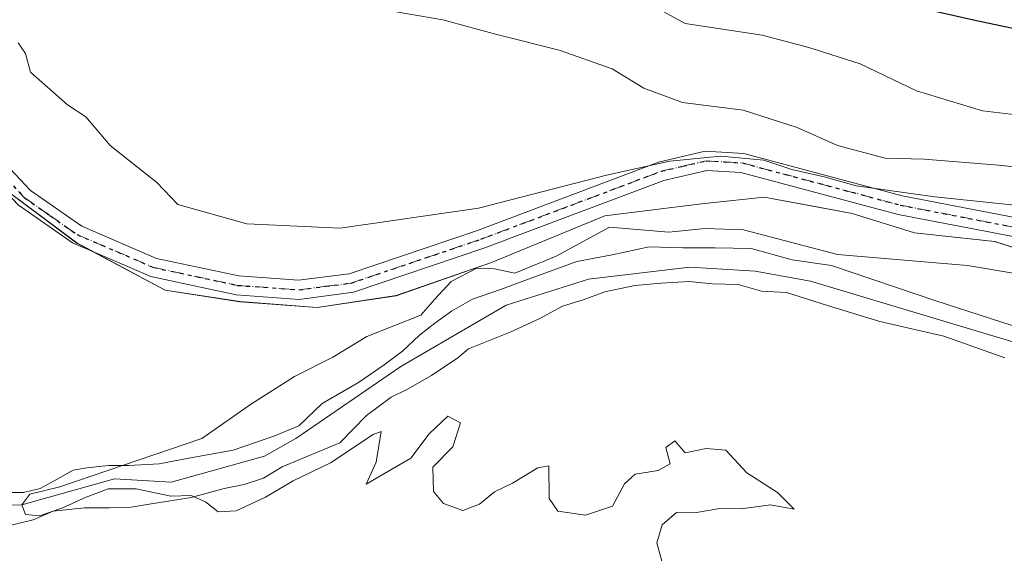
# Model space of a CAD drawing. Units: metres. Extents: x 583515 to 586953, y 4733564 to 4735919.
# Drawn here: x 584873 to 585002, y 4735400 to 4735470 of the extents above; entities that cross this region are included whole.
import ezdxf

# ---------------------------------------------------------------- set-up
doc = ezdxf.new("R2010")
doc.units = ezdxf.units.M
doc.header["$MEASUREMENT"] = 0
doc.linetypes.add('DGN Style 4', pattern=[2.6384748266838614, 1.318413404963828, -0.6592067024819142, 0.001648016756204785, -0.6592067024819142])
doc.linetypes.add('DGN Style 5', pattern=[1.1536117293433497, 0.4944050268614355, -0.6592067024819142])
for name, color, linetype, lineweight in [('Arbolado forestal CxS', 92, 'Continuous', 0), ('Corriente natural Cxs', 4, 'Continuous', 13), ('Corriente natural lineal', 142, 'Continuous', 13), ('Curva de nivel maestra', 30, 'Continuous', 30), ('Curva de nivel normal', 30, 'Continuous', 0), ('Entidad de ámbito territorial', 7, 'Continuous', 0), ('Entidad de ámbito territorial CxS', 92, 'Continuous', 0), ('Municipio', 91, 'Continuous', 13), ('Municipio CxS', 4, 'Continuous', 0), ('Pastizal CxS', 92, 'Continuous', 0), ('Pista no pavimentada Cxs', 111, 'Continuous', 0), ('Pista no pavimentada eje', 91, 'DGN Style 4', 0), ('Ruta', 7, 'DGN Style 5', 30), ('Suelo desnudo CxS', 253, 'Continuous', 0)]:
    doc.layers.add(name, color=color, linetype=linetype, lineweight=lineweight)

# ---------------------------------------------------------------- blocks, each defined once
blk = doc.blocks.new('*U14')
at = {"layer": 'Suelo desnudo CxS', "color": 253, "linetype": 'Continuous', "lineweight": 0}
for points in [[(584869.9704, 4735407.6601, 505.2685000000056), (584873.2511999998, 4735407.6601, 505.0056000000041), (584875.4737, 4735408.189300001, 505.186600000001), (584877.6962000001, 4735409.4593, 505.5651999999973), (584879.8129000004, 4735410.623500001, 505.8512999999948), (584881.6120999996, 4735410.941000001, 505.9663), (584884.4696000004, 4735411.258500001, 505.8270000000048), (584887.1153999995, 4735411.258500001, 505.5184000000008), (584891.1370999999, 4735411.4702, 505.3594000000012), (584895.0528999995, 4735412.210999999, 505.218399999998), (584900.8738000002, 4735413.269300001, 504.966499999995), (584903.9429000001, 4735414.3277, 504.8892000000051), (584906.4829000002, 4735415.1743, 504.8012000000017), (584909.5521, 4735416.444300001, 504.703999999998), (584912.6212999999, 4735419.4077, 504.929999999993), (584917.3838000001, 4735422.159299999, 504.7626000000019), (584920.7704999996, 4735424.487700001, 504.9771999999939), (584923.2045999998, 4735426.286900001, 505.1514000000025), (584925.4271, 4735428.4035, 505.3861000000034), (584927.4380000001, 4735429.991000001, 505.6959000000061), (584929.6605000002, 4735431.578500001, 505.8926999999967), (584932.4122000001, 4735433.165999999, 505.8839000000008), (584936.1162999999, 4735434.436000001, 505.6474000000017), (584940.1380000003, 4735435.9177, 505.7326999999932), (584946.1705, 4735438.1402, 505.3806000000041), (584950.8272000002, 4735438.9869, 504.9980999999971), (584955.6955000004, 4735440.0452, 505.1652000000031), (584960.1404999997, 4735439.939400001, 504.9299000000028), (584964.3739, 4735439.939400001, 504.8497999999963), (584969.1364000002, 4735439.833500001, 505.0096999999951), (584974.5339000003, 4735438.3519, 504.8034000000043), (584979.7198000001, 4735437.611, 505.2231000000029), (584993.4781, 4735432.954399999, 503.5935999999929), (585007.8715000004, 4735428.297700001, 503.1232000000019)], [(585002.5798000004, 4735425.440199999, 503.1496999999945), (584994.5363999996, 4735428.297700001, 502.9842000000062), (584986.0697999997, 4735430.2027, 503.2918000000063), (584979.1906000003, 4735432.319399999, 503.3148999999976), (584973.7931000004, 4735434.012700001, 503.6410999999935), (584970.5121999999, 4735434.224400001, 503.6343000000052), (584967.4430999998, 4735435.071000001, 503.6171000000032), (584964.0564000001, 4735435.176899999, 503.7452000000048), (584960.9872000003, 4735435.4944, 503.7985999999946), (584957.2829999998, 4735435.2827, 503.8326999999991), (584953.7905000001, 4735434.9652, 503.8925000000018), (584949.8746999997, 4735434.1185, 504), (584947.0171999997, 4735433.0602, 503.9036000000052), (584944.2654999997, 4735432.213500001, 503.8959000000032), (584941.3021999998, 4735430.626, 504.1150999999954), (584939.5029999996, 4735429.7794, 504.1386999999959), (584937.3863000004, 4735428.826900001, 504.0544999999984), (584931.8830000004, 4735426.6044, 504.0320999999968), (584930.5071999999, 4735425.440199999, 504.2171999999992), (584927.0146000005, 4735423.1118, 504.1698999999935), (584923.8395999996, 4735421.312700001, 504.2161999999954), (584921.7230000002, 4735420.2543, 504.3062999999966), (584918.4420999996, 4735417.8202, 504.3196000000025), (584914.9495999999, 4735414.221799999, 504.5037000000011), (584907.3295999998, 4735411.046800001, 504.5935999999929), (584904.8953999998, 4735409.565199999, 504.6769999999961), (584902.3553999999, 4735408.718499999, 504.7320000000037), (584899.7095999997, 4735408.189300001, 504.7537000000011), (584895.3704000004, 4735407.0251, 504.797900000005), (584892.6187000005, 4735406.6018, 504.8515000000043), (584890.0787000004, 4735406.178500001, 504.8191999999981), (584887.4329000004, 4735405.755100001, 504.7660999999935), (584884.5754000006, 4735405.649300001, 504.8012000000017), (584881.2945999998, 4735405.649300001, 504.8850999999996), (584877.1670000004, 4735405.226, 505.0215999999928), (584874.5212000003, 4735404.061799999, 505.2900999999983), (584871.4519999997, 4735403.321000001, 506.0347000000039)]]:
    blk.add_polyline3d(points, dxfattribs=at)

msp = doc.modelspace()

# ---------------------------------------------------------------- linework, layer by layer
at = {"layer": 'Arbolado forestal CxS', "color": 92, "linetype": 'Continuous', "lineweight": 0}
for points in [[(584869.2109000003, 4735448.7985, 507.6751999999979), (584880.2703, 4735440.558499999, 507.5512000000017), (584891.9402999999, 4735434.358300001, 507.3730999999971), (584901.7701000003, 4735432.838099999, 507.4624999999942), (584911.9599000001, 4735432.0777, 507.4771000000038), (584922.3799000002, 4735433.617699999, 507.5926999999938), (584934.9299, 4735437.977499999, 507.6533000000054), (584949.8699000003, 4735444.147299999, 508.7170000000042), (584962.5800999999, 4735445.7171, 508.4643000000069), (584970.8399, 4735446.5869, 509.2177999999985), (584977.5083, 4735445.363299999, 509.9799000000058), (584982.4499000004, 4735444.456700001, 510.1532000000007), (584990.6398999998, 4735441.896500001, 509.125), (585001.2197000004, 4735440.7665, 508.7823000000063), (585014.1294999998, 4735436.6161, 507.293399999995)], [(584869.2109000003, 4735448.7985, 507.6751999999979), (584880.2703, 4735440.558499999, 507.5512000000017), (584891.9402999999, 4735434.358300001, 507.3730999999971), (584901.7701000003, 4735432.838099999, 507.4624999999942), (584911.9599000001, 4735432.0777, 507.4771000000038), (584922.3799000002, 4735433.617699999, 507.5926999999938), (584934.9299, 4735437.977499999, 507.6533000000054), (584949.8699000003, 4735444.147299999, 508.7170000000042), (584962.5800999999, 4735445.7171, 508.4643000000069), (584970.8399, 4735446.5869, 509.2177999999985), (584977.5083, 4735445.363299999, 509.9799000000058), (584982.4499000004, 4735444.456700001, 510.1532000000007), (584990.6398999998, 4735441.896500001, 509.125), (585001.2197000004, 4735440.7665, 508.7823000000063), (585014.1294999998, 4735436.6161, 507.293399999995), (585037.5893000001, 4735424.9857, 504.5483999999997), (585064.8687000005, 4735412.895300001, 504.4434999999939), (585074.6539000003, 4735408.3577, 504.4459000000061)], [(585007.8715000004, 4735428.297700001, 503.1232000000019), (584993.4781, 4735432.954399999, 503.5935999999929), (584979.7198000001, 4735437.611, 505.2231000000029), (584974.5339000003, 4735438.3519, 504.8034000000043), (584969.1364000002, 4735439.833500001, 505.0096999999951), (584964.3739, 4735439.939400001, 504.8497999999963), (584960.1404999997, 4735439.939400001, 504.9299000000028), (584955.6955000004, 4735440.0452, 505.1652000000031), (584950.8272000002, 4735438.9869, 504.9980999999971), (584946.1705, 4735438.1402, 505.3806000000041), (584940.1380000003, 4735435.9177, 505.7326999999932), (584936.1162999999, 4735434.436000001, 505.6474000000017), (584932.4122000001, 4735433.165999999, 505.8839000000008), (584929.6605000002, 4735431.578500001, 505.8926999999967), (584927.4380000001, 4735429.991000001, 505.6959000000061), (584925.4271, 4735428.4035, 505.3861000000034), (584923.2045999998, 4735426.286900001, 505.1514000000025), (584920.7704999996, 4735424.487700001, 504.9771999999939), (584917.3838000001, 4735422.159299999, 504.7626000000019), (584912.6212999999, 4735419.4077, 504.929999999993), (584909.5521, 4735416.444300001, 504.703999999998), (584906.4829000002, 4735415.1743, 504.8012000000017), (584903.9429000001, 4735414.3277, 504.8892000000051), (584900.8738000002, 4735413.269300001, 504.966499999995), (584895.0528999995, 4735412.210999999, 505.218399999998), (584891.1370999999, 4735411.4702, 505.3594000000012), (584887.1153999995, 4735411.258500001, 505.5184000000008), (584884.4696000004, 4735411.258500001, 505.8270000000048), (584881.6120999996, 4735410.941000001, 505.9663), (584879.8129000004, 4735410.623500001, 505.8512999999948), (584877.6962000001, 4735409.4593, 505.5651999999973), (584875.4737, 4735408.189300001, 505.186600000001), (584873.2511999998, 4735407.6601, 505.0056000000041), (584869.9704, 4735407.6601, 505.2685000000056)], [(584869.9704, 4735407.6601, 505.2685000000056), (584873.2511999998, 4735407.6601, 505.0056000000041), (584875.4737, 4735408.189300001, 505.186600000001), (584877.6962000001, 4735409.4593, 505.5651999999973), (584879.8129000004, 4735410.623500001, 505.8512999999948), (584881.6120999996, 4735410.941000001, 505.9663), (584884.4696000004, 4735411.258500001, 505.8270000000048), (584887.1153999995, 4735411.258500001, 505.5184000000008), (584891.1370999999, 4735411.4702, 505.3594000000012), (584895.0528999995, 4735412.210999999, 505.218399999998), (584900.8738000002, 4735413.269300001, 504.966499999995), (584903.9429000001, 4735414.3277, 504.8892000000051), (584906.4829000002, 4735415.1743, 504.8012000000017), (584909.5521, 4735416.444300001, 504.703999999998), (584912.6212999999, 4735419.4077, 504.929999999993), (584917.3838000001, 4735422.159299999, 504.7626000000019), (584920.7704999996, 4735424.487700001, 504.9771999999939), (584923.2045999998, 4735426.286900001, 505.1514000000025), (584925.4271, 4735428.4035, 505.3861000000034), (584927.4380000001, 4735429.991000001, 505.6959000000061), (584929.6605000002, 4735431.578500001, 505.8926999999967), (584932.4122000001, 4735433.165999999, 505.8839000000008), (584936.1162999999, 4735434.436000001, 505.6474000000017), (584940.1380000003, 4735435.9177, 505.7326999999932), (584946.1705, 4735438.1402, 505.3806000000041), (584950.8272000002, 4735438.9869, 504.9980999999971), (584955.6955000004, 4735440.0452, 505.1652000000031), (584960.1404999997, 4735439.939400001, 504.9299000000028), (584964.3739, 4735439.939400001, 504.8497999999963), (584969.1364000002, 4735439.833500001, 505.0096999999951), (584974.5339000003, 4735438.3519, 504.8034000000043), (584979.7198000001, 4735437.611, 505.2231000000029), (584993.4781, 4735432.954399999, 503.5935999999929), (585007.8715000004, 4735428.297700001, 503.1232000000019)], [(584871.4519999997, 4735403.321000001, 506.0347000000039), (584874.5212000003, 4735404.061799999, 505.2900999999983), (584877.1670000004, 4735405.226, 505.0215999999928), (584881.2945999998, 4735405.649300001, 504.8850999999996), (584884.5754000006, 4735405.649300001, 504.8012000000017), (584887.4329000004, 4735405.755100001, 504.7660999999935), (584890.0787000004, 4735406.178500001, 504.8191999999981), (584892.6187000005, 4735406.6018, 504.8515000000043), (584895.3704000004, 4735407.0251, 504.797900000005), (584899.7095999997, 4735408.189300001, 504.7537000000011), (584902.3553999999, 4735408.718499999, 504.7320000000037), (584904.8953999998, 4735409.565199999, 504.6769999999961), (584907.3295999998, 4735411.046800001, 504.5935999999929), (584914.9495999999, 4735414.221799999, 504.5037000000011), (584918.4420999996, 4735417.8202, 504.3196000000025), (584921.7230000002, 4735420.2543, 504.3062999999966), (584923.8395999996, 4735421.312700001, 504.2161999999954), (584927.0146000005, 4735423.1118, 504.1698999999935), (584930.5071999999, 4735425.440199999, 504.2171999999992), (584931.8830000004, 4735426.6044, 504.0320999999968), (584937.3863000004, 4735428.826900001, 504.0544999999984), (584939.5029999996, 4735429.7794, 504.1386999999959), (584941.3021999998, 4735430.626, 504.1150999999954), (584944.2654999997, 4735432.213500001, 503.8959000000032), (584947.0171999997, 4735433.0602, 503.9036000000052), (584949.8746999997, 4735434.1185, 504), (584953.7905000001, 4735434.9652, 503.8925000000018), (584957.2829999998, 4735435.2827, 503.8326999999991), (584960.9872000003, 4735435.4944, 503.7985999999946), (584964.0564000001, 4735435.176899999, 503.7452000000048), (584967.4430999998, 4735435.071000001, 503.6171000000032), (584970.5121999999, 4735434.224400001, 503.6343000000052), (584973.7931000004, 4735434.012700001, 503.6410999999935), (584979.1906000003, 4735432.319399999, 503.3148999999976), (584986.0697999997, 4735430.2027, 503.2918000000063), (584994.5363999996, 4735428.297700001, 502.9842000000062), (585002.5798000004, 4735425.440199999, 503.1496999999945)], [(585002.5798000004, 4735425.440199999, 503.1496999999945), (584994.5363999996, 4735428.297700001, 502.9842000000062), (584986.0697999997, 4735430.2027, 503.2918000000063), (584979.1906000003, 4735432.319399999, 503.3148999999976), (584973.7931000004, 4735434.012700001, 503.6410999999935), (584970.5121999999, 4735434.224400001, 503.6343000000052), (584967.4430999998, 4735435.071000001, 503.6171000000032), (584964.0564000001, 4735435.176899999, 503.7452000000048), (584960.9872000003, 4735435.4944, 503.7985999999946), (584957.2829999998, 4735435.2827, 503.8326999999991), (584953.7905000001, 4735434.9652, 503.8925000000018), (584949.8746999997, 4735434.1185, 504), (584947.0171999997, 4735433.0602, 503.9036000000052), (584944.2654999997, 4735432.213500001, 503.8959000000032), (584941.3021999998, 4735430.626, 504.1150999999954), (584939.5029999996, 4735429.7794, 504.1386999999959), (584937.3863000004, 4735428.826900001, 504.0544999999984), (584931.8830000004, 4735426.6044, 504.0320999999968), (584930.5071999999, 4735425.440199999, 504.2171999999992), (584927.0146000005, 4735423.1118, 504.1698999999935), (584923.8395999996, 4735421.312700001, 504.2161999999954), (584921.7230000002, 4735420.2543, 504.3062999999966), (584918.4420999996, 4735417.8202, 504.3196000000025), (584914.9495999999, 4735414.221799999, 504.5037000000011), (584907.3295999998, 4735411.046800001, 504.5935999999929), (584904.8953999998, 4735409.565199999, 504.6769999999961), (584902.3553999999, 4735408.718499999, 504.7320000000037), (584899.7095999997, 4735408.189300001, 504.7537000000011), (584895.3704000004, 4735407.0251, 504.797900000005), (584892.6187000005, 4735406.6018, 504.8515000000043), (584890.0787000004, 4735406.178500001, 504.8191999999981), (584887.4329000004, 4735405.755100001, 504.7660999999935), (584884.5754000006, 4735405.649300001, 504.8012000000017), (584881.2945999998, 4735405.649300001, 504.8850999999996), (584877.1670000004, 4735405.226, 505.0215999999928), (584874.5212000003, 4735404.061799999, 505.2900999999983), (584871.4519999997, 4735403.321000001, 506.0347000000039)]]:
    msp.add_polyline3d(points, dxfattribs=at)
at = {"layer": 'Corriente natural Cxs', "color": 4, "linetype": 'Continuous', "lineweight": 13}
for points in [[(584869.9704, 4735407.6601, 505.2685000000056), (584873.2511999998, 4735407.6601, 505.0056000000041), (584875.4737, 4735408.189300001, 505.186600000001), (584877.6962000001, 4735409.4593, 505.5651999999973), (584879.8129000004, 4735410.623500001, 505.8512999999948), (584881.6120999996, 4735410.941000001, 505.9663), (584884.4696000004, 4735411.258500001, 505.8270000000048), (584887.1153999995, 4735411.258500001, 505.5184000000008), (584891.1370999999, 4735411.4702, 505.3594000000012), (584895.0528999995, 4735412.210999999, 505.218399999998), (584900.8738000002, 4735413.269300001, 504.966499999995), (584903.9429000001, 4735414.3277, 504.8892000000051), (584906.4829000002, 4735415.1743, 504.8012000000017), (584909.5521, 4735416.444300001, 504.703999999998), (584912.6212999999, 4735419.4077, 504.929999999993), (584917.3838000001, 4735422.159299999, 504.7626000000019), (584920.7704999996, 4735424.487700001, 504.9771999999939), (584923.2045999998, 4735426.286900001, 505.1514000000025), (584925.4271, 4735428.4035, 505.3861000000034), (584927.4380000001, 4735429.991000001, 505.6959000000061), (584929.6605000002, 4735431.578500001, 505.8926999999967), (584932.4122000001, 4735433.165999999, 505.8839000000008), (584936.1162999999, 4735434.436000001, 505.6474000000017), (584940.1380000003, 4735435.9177, 505.7326999999932), (584946.1705, 4735438.1402, 505.3806000000041), (584950.8272000002, 4735438.9869, 504.9980999999971), (584955.6955000004, 4735440.0452, 505.1652000000031), (584960.1404999997, 4735439.939400001, 504.9299000000028), (584964.3739, 4735439.939400001, 504.8497999999963), (584969.1364000002, 4735439.833500001, 505.0096999999951), (584974.5339000003, 4735438.3519, 504.8034000000043), (584979.7198000001, 4735437.611, 505.2231000000029), (584993.4781, 4735432.954399999, 503.5935999999929), (585007.8715000004, 4735428.297700001, 503.1232000000019)], [(584869.9704, 4735407.6601, 505.2685000000056), (584873.2511999998, 4735407.6601, 505.0056000000041), (584875.4737, 4735408.189300001, 505.186600000001), (584877.6962000001, 4735409.4593, 505.5651999999973), (584879.8129000004, 4735410.623500001, 505.8512999999948), (584881.6120999996, 4735410.941000001, 505.9663), (584884.4696000004, 4735411.258500001, 505.8270000000048), (584887.1153999995, 4735411.258500001, 505.5184000000008), (584891.1370999999, 4735411.4702, 505.3594000000012), (584895.0528999995, 4735412.210999999, 505.218399999998), (584900.8738000002, 4735413.269300001, 504.966499999995), (584903.9429000001, 4735414.3277, 504.8892000000051), (584906.4829000002, 4735415.1743, 504.8012000000017), (584909.5521, 4735416.444300001, 504.703999999998), (584912.6212999999, 4735419.4077, 504.929999999993), (584917.3838000001, 4735422.159299999, 504.7626000000019), (584920.7704999996, 4735424.487700001, 504.9771999999939), (584923.2045999998, 4735426.286900001, 505.1514000000025), (584925.4271, 4735428.4035, 505.3861000000034), (584927.4380000001, 4735429.991000001, 505.6959000000061), (584929.6605000002, 4735431.578500001, 505.8926999999967), (584932.4122000001, 4735433.165999999, 505.8839000000008), (584936.1162999999, 4735434.436000001, 505.6474000000017), (584940.1380000003, 4735435.9177, 505.7326999999932), (584946.1705, 4735438.1402, 505.3806000000041), (584950.8272000002, 4735438.9869, 504.9980999999971), (584955.6955000004, 4735440.0452, 505.1652000000031), (584960.1404999997, 4735439.939400001, 504.9299000000028), (584964.3739, 4735439.939400001, 504.8497999999963), (584969.1364000002, 4735439.833500001, 505.0096999999951), (584974.5339000003, 4735438.3519, 504.8034000000043), (584979.7198000001, 4735437.611, 505.2231000000029), (584993.4781, 4735432.954399999, 503.5935999999929), (585007.8715000004, 4735428.297700001, 503.1232000000019)], [(585002.5798000004, 4735425.440199999, 503.1496999999945), (584994.5363999996, 4735428.297700001, 502.9842000000062), (584986.0697999997, 4735430.2027, 503.2918000000063), (584979.1906000003, 4735432.319399999, 503.3148999999976), (584973.7931000004, 4735434.012700001, 503.6410999999935), (584970.5121999999, 4735434.224400001, 503.6343000000052), (584967.4430999998, 4735435.071000001, 503.6171000000032), (584964.0564000001, 4735435.176899999, 503.7452000000048), (584960.9872000003, 4735435.4944, 503.7985999999946), (584957.2829999998, 4735435.2827, 503.8326999999991), (584953.7905000001, 4735434.9652, 503.8925000000018), (584949.8746999997, 4735434.1185, 504), (584947.0171999997, 4735433.0602, 503.9036000000052), (584944.2654999997, 4735432.213500001, 503.8959000000032), (584941.3021999998, 4735430.626, 504.1150999999954), (584939.5029999996, 4735429.7794, 504.1386999999959), (584937.3863000004, 4735428.826900001, 504.0544999999984), (584931.8830000004, 4735426.6044, 504.0320999999968), (584930.5071999999, 4735425.440199999, 504.2171999999992), (584927.0146000005, 4735423.1118, 504.1698999999935), (584923.8395999996, 4735421.312700001, 504.2161999999954), (584921.7230000002, 4735420.2543, 504.3062999999966), (584918.4420999996, 4735417.8202, 504.3196000000025), (584914.9495999999, 4735414.221799999, 504.5037000000011), (584907.3295999998, 4735411.046800001, 504.5935999999929), (584904.8953999998, 4735409.565199999, 504.6769999999961), (584902.3553999999, 4735408.718499999, 504.7320000000037), (584899.7095999997, 4735408.189300001, 504.7537000000011), (584895.3704000004, 4735407.0251, 504.797900000005), (584892.6187000005, 4735406.6018, 504.8515000000043), (584890.0787000004, 4735406.178500001, 504.8191999999981), (584887.4329000004, 4735405.755100001, 504.7660999999935), (584884.5754000006, 4735405.649300001, 504.8012000000017), (584881.2945999998, 4735405.649300001, 504.8850999999996), (584877.1670000004, 4735405.226, 505.0215999999928), (584874.5212000003, 4735404.061799999, 505.2900999999983), (584871.4519999997, 4735403.321000001, 506.0347000000039)], [(585002.5798000004, 4735425.440199999, 503.1496999999945), (584994.5363999996, 4735428.297700001, 502.9842000000062), (584986.0697999997, 4735430.2027, 503.2918000000063), (584979.1906000003, 4735432.319399999, 503.3148999999976), (584973.7931000004, 4735434.012700001, 503.6410999999935), (584970.5121999999, 4735434.224400001, 503.6343000000052), (584967.4430999998, 4735435.071000001, 503.6171000000032), (584964.0564000001, 4735435.176899999, 503.7452000000048), (584960.9872000003, 4735435.4944, 503.7985999999946), (584957.2829999998, 4735435.2827, 503.8326999999991), (584953.7905000001, 4735434.9652, 503.8925000000018), (584949.8746999997, 4735434.1185, 504), (584947.0171999997, 4735433.0602, 503.9036000000052), (584944.2654999997, 4735432.213500001, 503.8959000000032), (584941.3021999998, 4735430.626, 504.1150999999954), (584939.5029999996, 4735429.7794, 504.1386999999959), (584937.3863000004, 4735428.826900001, 504.0544999999984), (584931.8830000004, 4735426.6044, 504.0320999999968), (584930.5071999999, 4735425.440199999, 504.2171999999992), (584927.0146000005, 4735423.1118, 504.1698999999935), (584923.8395999996, 4735421.312700001, 504.2161999999954), (584921.7230000002, 4735420.2543, 504.3062999999966), (584918.4420999996, 4735417.8202, 504.3196000000025), (584914.9495999999, 4735414.221799999, 504.5037000000011), (584907.3295999998, 4735411.046800001, 504.5935999999929), (584904.8953999998, 4735409.565199999, 504.6769999999961), (584902.3553999999, 4735408.718499999, 504.7320000000037), (584899.7095999997, 4735408.189300001, 504.7537000000011), (584895.3704000004, 4735407.0251, 504.797900000005), (584892.6187000005, 4735406.6018, 504.8515000000043), (584890.0787000004, 4735406.178500001, 504.8191999999981), (584887.4329000004, 4735405.755100001, 504.7660999999935), (584884.5754000006, 4735405.649300001, 504.8012000000017), (584881.2945999998, 4735405.649300001, 504.8850999999996), (584877.1670000004, 4735405.226, 505.0215999999928), (584874.5212000003, 4735404.061799999, 505.2900999999983), (584871.4519999997, 4735403.321000001, 506.0347000000039)]]:
    msp.add_polyline3d(points, dxfattribs=at)
at = {"layer": 'Corriente natural lineal', "color": 142, "linetype": 'Continuous', "lineweight": 13}
for points in [[(584865.9415999996, 4735405.966399999, 506.6394), (584873.04, 4735406.07, 505.1907999999967), (584885.2648, 4735409.4846, 505.4566999999952), (584892.7200999996, 4735409.040100001, 505.0776999999944), (584905.0301000001, 4735412.460100001, 504.6785999999993), (584909.1497, 4735414.8168, 504.6505999999936), (584922.9596999995, 4735424.2849, 504.6321999999927), (584936.8503000002, 4735432.354699999, 504.3760000000038), (584947.6983000003, 4735435.794299999, 504.2572999999975), (584961.0597999999, 4735437.381800001, 503.6854000000022), (584969.6586999996, 4735436.852600001, 503.6089000000065), (584976.9347999999, 4735435.5297, 504.1459999999934), (585027.9600000001, 4735420.235500001, 502.9649999999965)], [(584865.9415999996, 4735405.966399999, 506.6394), (584873.04, 4735406.07, 505.1907999999967), (584885.2648, 4735409.4846, 505.4566999999952), (584892.7200999996, 4735409.040100001, 505.0776999999944), (584905.0301000001, 4735412.460100001, 504.6785999999993), (584909.1497, 4735414.8168, 504.6505999999936), (584922.9596999995, 4735424.2849, 504.6321999999927), (584936.8503000002, 4735432.354699999, 504.3760000000038), (584947.6983000003, 4735435.794299999, 504.2572999999975), (584961.0597999999, 4735437.381800001, 503.6854000000022), (584969.6586999996, 4735436.852600001, 503.6089000000065), (584976.9347999999, 4735435.5297, 504.1459999999934), (585027.9600000001, 4735420.235500001, 502.9649999999965), (585029.9001000002, 4735419.630100001, 502.9884000000021), (585060.5401, 4735401.0101, 502.5736999999936), (585071.8581999998, 4735395.144900001, 502.3496000000014), (585074.0190000003, 4735394.520600001, 502.506899999993)]]:
    msp.add_polyline3d(points, dxfattribs=at)
at = {"layer": 'Curva de nivel maestra', "color": 30, "linetype": 'Continuous', "lineweight": 30, "elevation": 525, "flags": 128}
msp.add_lwpolyline([(584991.6299999999, 4735471.520099999), (584998.4199999999, 4735469.940099999), (585011.8499999996, 4735467.110099999), (585028.6600000003, 4735464.7501), (585042.3300000001, 4735464.2301), (585051.9600000001, 4735463.440099999), (585062.7699999996, 4735463.470100001), (585071.8499999996, 4735464.2301), (585076.9000000004, 4735463.1801), (585083.6900000004, 4735465.6501)], dxfattribs=at)
at = {"layer": 'Curva de nivel normal', "color": 30, "linetype": 'Continuous', "lineweight": 0, "flags": 128}
for points, elevation in [([(585079.7800000003, 4735445.780099999), (585072.5099999999, 4735449.620100001), (585065.6399999997, 4735451.9001), (585053.4000000004, 4735453.9901), (585036.8799999999, 4735454.890100001), (585029.2800000003, 4735454.9301), (585022.8200000003, 4735455.860099999), (585013.7800000003, 4735456.6801), (585007.5899999999, 4735456.800100001), (585003.3300000001, 4735457.550100001), (584999.5999999996, 4735457.9901), (584990.9299999997, 4735460.590100001), (584983.4800000004, 4735464.1501), (584976.7199999997, 4735466.300100001), (584970.5800000001, 4735467.950099999), (584960.4500000002, 4735469.4801), (584954.54, 4735472.710100001)], 520), ([(584920.8399999999, 4735471.2601), (584928.5, 4735469.960100001), (584935.6299999999, 4735468.040100001), (584943.8499999996, 4735465.9801), (584950.8099999996, 4735463.5101), (584955, 4735460.940099999), (584960.0800000001, 4735459.090100001), (584968.0899999999, 4735458.040100001), (584975.2000000002, 4735455.790100001), (584980.5, 4735453.420100001), (584986.8099999996, 4735451.7401), (584991.9100000003, 4735451.610099999), (585001.7300000004, 4735450.800100001), (585026.5800000001, 4735448.140100001), (585043.2599999999, 4735446.6801), (585052.0599999996, 4735445.100099999), (585063.4600000001, 4735443.1801), (585074.04, 4735439.9001), (585078.1399999997, 4735437.4101), (585080.4699999997, 4735434.700099999)], 515), ([(584872.54, 4735466.9101), (584873.5199999996, 4735465.5101), (584874.1900000004, 4735463.0701), (584879.0599999996, 4735458.7601), (584881.4699999997, 4735457.1601), (584884.7000000002, 4735453.4001), (584890.8200000003, 4735448.5101), (584893.5800000001, 4735445.610099999), (584902.6799999997, 4735443.100099999), (584914.9900000002, 4735442.5101), (584933.2300000004, 4735445.140100001), (584950.0599999996, 4735449.4901), (584958.4100000003, 4735451.3301), (584965.1500000004, 4735452.0101), (584970.79, 4735451.460100001), (584974.5099999999, 4735450.2501), (584978.75, 4735449.2601), (584982.9900000002, 4735448.090100001), (584993.3300000001, 4735446.6601), (585006, 4735445.3201)], 510), ([(584957.6299999999, 4735397.6801), (584956.7000000002, 4735401.040100001), (584957.4000000004, 4735403.4001), (584959.2999999998, 4735405.040100001), (584961.6600000003, 4735405.0001), (584965, 4735405.5601), (584967.8399999999, 4735405.550100001), (584971.6799999997, 4735406.040100001), (584974.7999999998, 4735405.470100001), (584972.6200000001, 4735407.6601), (584968.5499999998, 4735410.2601), (584965.8099999996, 4735413.2401), (584963.2100000001, 4735413.460100001), (584960.4600000001, 4735412.9001), (584959.0599999996, 4735414.4901), (584957.8899999997, 4735413.610099999), (584958.4800000004, 4735411.460100001), (584956.8899999997, 4735410.5601), (584953.8600000005, 4735410.0801), (584952.4500000002, 4735408.840100001), (584950.8700000001, 4735405.870100001), (584947.2999999998, 4735404.6801), (584943.6699999999, 4735405.200099999), (584942.5199999996, 4735406.9101), (584942.5, 4735411.1801), (584941.0099999999, 4735410.9101), (584937.6699999999, 4735408.890100001), (584935.3399999999, 4735407.770099999), (584933.3399999999, 4735406.140100001), (584931.1600000003, 4735405.3201), (584928.6100000005, 4735406.2301), (584927.29, 4735407.8201), (584927.1799999997, 4735411.030099999), (584929.8200000003, 4735413.700099999), (584930.8399999999, 4735416.870100001), (584929.1900000004, 4735417.720100001), (584926.7300000004, 4735415.390100001), (584924.2999999998, 4735412.220100001), (584918.4299999997, 4735408.770099999), (584919.75, 4735411.700099999), (584920.3700000001, 4735415.710100001), (584919.3499999996, 4735415.3101), (584913.7000000002, 4735411.5801), (584908.79, 4735409.2401), (584905.1299999999, 4735407.0801), (584901.2800000003, 4735405.2601), (584898.9000000004, 4735405.130100001), (584897.25, 4735406.4301), (584895.3399999999, 4735407.290100001), (584892.6699999999, 4735407.210100001), (584888.0899999999, 4735408.1801), (584884.4100000003, 4735408.170100001), (584881.5199999996, 4735407.0701), (584878.3099999996, 4735405.600099999), (584875.3499999996, 4735404.620100001), (584873.5199999996, 4735404.790100001), (584873.04, 4735406.0701), (584874.1100000005, 4735407.4801), (584878.0300000003, 4735408.4101), (584896.75, 4735414.780099999), (584903.29, 4735419.380100001), (584908.9800000004, 4735422.9801), (584914.0099999999, 4735425.5001), (584918.5199999996, 4735428.220100001), (584925.6200000001, 4735431.0601), (584927.4500000002, 4735433.1601), (584929.6200000001, 4735435.470100001), (584933, 4735437.220100001), (584935.3099999996, 4735437.1601), (584938, 4735436.600099999), (584943.4600000001, 4735438.8301), (584950.4600000001, 4735442.630100001), (584958.2800000003, 4735441.9901), (584963.0899999999, 4735442.460100001), (584968.1200000001, 4735442.300100001), (584980.5199999996, 4735439.030099999), (584997.6600000003, 4735437.590100001), (585003.6600000003, 4735436.5801)], 505)]:
    msp.add_lwpolyline(points, dxfattribs=dict(at, elevation=elevation))
at = {"layer": 'Entidad de ámbito territorial', "color": 7, "linetype": 'Continuous', "lineweight": 0, "flags": 128}
msp.add_lwpolyline([(585085.1150000007, 4735403.494000002), (585064.8730000014, 4735412.881999999), (585037.5900000002, 4735424.974000001), (585014.1330000005, 4735436.608000001), (585001.2180000017, 4735440.756999998), (584990.6360000006, 4735441.886), (584982.4530000013, 4735444.446000002), (584970.8380000012, 4735446.579000001), (584962.5740000004, 4735445.706), (584949.8640000012, 4735444.139999999), (584934.9249999999, 4735437.968000002), (584922.38, 4735433.607000003), (584911.9610000006, 4735432.070000002), (584901.7650000011, 4735432.823999999), (584891.9410000001, 4735434.345000003), (584880.2710000002, 4735440.544000002), (584869.2110000006, 4735448.785000003)], dxfattribs=at)
at = {"layer": 'Entidad de ámbito territorial CxS', "color": 92, "linetype": 'Continuous', "lineweight": 0, "flags": 128}
msp.add_lwpolyline([(584869.211, 4735448.785000001), (584880.2709999996, 4735440.544000001), (584891.9409999995, 4735434.345000002), (584901.7650000005, 4735432.823999999), (584911.961, 4735432.07), (584922.3799999994, 4735433.607000002), (584934.9249999993, 4735437.968000002), (584949.8640000006, 4735444.140000001), (584962.5739999998, 4735445.705999999), (584970.8380000006, 4735446.579), (584982.4530000007, 4735444.446000001), (584990.6360000002, 4735441.886), (585001.2180000012, 4735440.756999999), (585014.1329999999, 4735436.608), (585037.5899999996, 4735424.974000001), (585064.8729999987, 4735412.881999998), (585085.1150000001, 4735403.494000001)], dxfattribs=at)
at = {"layer": 'Municipio', "color": 91, "linetype": 'Continuous', "lineweight": 13, "flags": 128}
msp.add_lwpolyline([(585085.1150000007, 4735403.494000002), (585064.8730000014, 4735412.881999999), (585037.5900000002, 4735424.974000001), (585014.1330000005, 4735436.608000001), (585001.2180000017, 4735440.756999998), (584990.6360000006, 4735441.886), (584982.4530000013, 4735444.446000002), (584970.8380000012, 4735446.579000001), (584962.5740000004, 4735445.706), (584949.8640000012, 4735444.139999999), (584934.9249999999, 4735437.968000002), (584922.38, 4735433.607000003), (584911.9610000006, 4735432.070000002), (584901.7650000011, 4735432.823999999), (584891.9410000001, 4735434.345000003), (584880.2710000002, 4735440.544000002), (584869.2110000006, 4735448.785000003)], dxfattribs=at)
msp.add_lwpolyline([(585085.1150000007, 4735403.494000002), (585064.8730000014, 4735412.881999999), (585037.5900000002, 4735424.974000001), (585014.1330000005, 4735436.608000001), (585001.2180000017, 4735440.756999998), (584990.6360000006, 4735441.886), (584982.4530000013, 4735444.446000002), (584970.8380000012, 4735446.579000001), (584962.5740000004, 4735445.706), (584949.8640000012, 4735444.139999999), (584934.9249999999, 4735437.968000002), (584922.38, 4735433.607000003), (584911.9610000006, 4735432.070000002), (584901.7650000011, 4735432.823999999), (584891.9410000001, 4735434.345000003), (584880.2710000002, 4735440.544000002), (584869.2110000006, 4735448.785000003)], dxfattribs=at)
at = {"layer": 'Municipio CxS', "color": 4, "linetype": 'Continuous', "lineweight": 0, "flags": 128}
for points in [[(585085.1150000001, 4735403.494000001), (585064.8729999987, 4735412.881999998), (585037.5899999996, 4735424.974000001), (585014.1329999999, 4735436.608), (585001.2180000012, 4735440.756999999), (584990.6360000002, 4735441.886), (584982.4530000007, 4735444.446000001), (584970.8380000006, 4735446.579), (584962.5739999998, 4735445.705999999), (584949.8640000006, 4735444.140000001), (584934.9249999993, 4735437.968000002), (584922.3799999994, 4735433.607000002), (584911.961, 4735432.07), (584901.7650000005, 4735432.823999999), (584891.9409999995, 4735434.345000002), (584880.2709999996, 4735440.544000001), (584869.211, 4735448.785000001)], [(584869.211, 4735448.785000001), (584880.2709999996, 4735440.544000001), (584891.9409999995, 4735434.345000002), (584901.7650000005, 4735432.823999999), (584911.961, 4735432.07), (584922.3799999994, 4735433.607000002), (584934.9249999993, 4735437.968000002), (584949.8640000006, 4735444.140000001), (584962.5739999998, 4735445.705999999), (584970.8380000006, 4735446.579), (584982.4530000007, 4735444.446000001), (584990.6360000002, 4735441.886), (585001.2180000012, 4735440.756999999), (585014.1329999999, 4735436.608), (585037.5899999996, 4735424.974000001), (585064.8729999987, 4735412.881999998), (585085.1150000001, 4735403.494000001)]]:
    msp.add_lwpolyline(points, dxfattribs=at)
at = {"layer": 'Pastizal CxS', "color": 92, "linetype": 'Continuous', "lineweight": 0}
for points in [[(585085.1185, 4735403.504699999, 504.3671999999933), (585074.6539000003, 4735408.3577, 504.4459000000061), (585064.8687000005, 4735412.895300001, 504.4434999999939), (585037.5893000001, 4735424.9857, 504.5483999999997), (585014.1294999998, 4735436.6161, 507.293399999995), (585001.2197000004, 4735440.7665, 508.7823000000063), (584990.6398999998, 4735441.896500001, 509.125), (584982.4499000004, 4735444.456700001, 510.1532000000007), (584977.5083, 4735445.363299999, 509.9799000000058), (584970.8399, 4735446.5869, 509.2177999999985), (584962.5800999999, 4735445.7171, 508.4643000000069), (584949.8699000003, 4735444.147299999, 508.7170000000042), (584934.9299, 4735437.977499999, 507.6533000000054), (584922.3799000002, 4735433.617699999, 507.5926999999938), (584911.9599000001, 4735432.0777, 507.4771000000038), (584901.7701000003, 4735432.838099999, 507.4624999999942), (584891.9402999999, 4735434.358300001, 507.3730999999971), (584880.2703, 4735440.558499999, 507.5512000000017), (584869.2109000003, 4735448.7985, 507.6751999999979)], [(584869.2109000003, 4735448.7985, 507.6751999999979), (584880.2703, 4735440.558499999, 507.5512000000017), (584891.9402999999, 4735434.358300001, 507.3730999999971), (584901.7701000003, 4735432.838099999, 507.4624999999942), (584911.9599000001, 4735432.0777, 507.4771000000038), (584922.3799000002, 4735433.617699999, 507.5926999999938), (584934.9299, 4735437.977499999, 507.6533000000054), (584949.8699000003, 4735444.147299999, 508.7170000000042), (584962.5800999999, 4735445.7171, 508.4643000000069), (584970.8399, 4735446.5869, 509.2177999999985), (584977.5083, 4735445.363299999, 509.9799000000058), (584982.4499000004, 4735444.456700001, 510.1532000000007), (584990.6398999998, 4735441.896500001, 509.125), (585001.2197000004, 4735440.7665, 508.7823000000063), (585014.1294999998, 4735436.6161, 507.293399999995), (585037.5893000001, 4735424.9857, 504.5483999999997), (585064.8687000005, 4735412.895300001, 504.4434999999939), (585074.6539000003, 4735408.3577, 504.4459000000061)]]:
    msp.add_polyline3d(points, dxfattribs=at)
at = {"layer": 'Pista no pavimentada Cxs', "color": 111, "linetype": 'Continuous', "lineweight": 0}
for points in [[(585075.3400999998, 4735408.3301, 506.2387000000017), (585063.6901000004, 4735414.590100001, 508.7896000000038), (585050.1501000002, 4735422.340100001, 508.5926999999938), (585036.6401000004, 4735428.600099999, 509.6717999999965), (585021.8000999996, 4735435.340100001, 510.046199999997), (585007.0701000001, 4735440.7401, 510.8108000000066), (584988.4901000002, 4735444.3301, 512.9131999999954), (584967.7701000003, 4735449.860099999, 511.9587000000029), (584963.3101000004, 4735450.130100001, 515.1033000000025), (584957.6501000002, 4735448.8101, 514.5446999999986), (584933.9301000005, 4735439.870100001, 513.3074999999953), (584916.7301000003, 4735434.0601, 510.376099999994), (584909.5701000001, 4735433.130100001, 510.6967000000004), (584901.2901, 4735433.7301, 509.9382999999943), (584890.0301000001, 4735436.130100001, 508.9372000000003), (584879.7200999996, 4735440.5701, 511.1524999999965), (584872.5500999996, 4735445.590100001, 508.2433000000019), (584862.3000999996, 4735456.460100001, 508.0136999999959), (584849.5000999998, 4735470.790100001, 511.6923999999999), (584836.3800999997, 4735483.4901, 515.8644000000058), (584820.4200999998, 4735500.270099999, 513.7857999999978), (584808.4801000003, 4735511.170100001, 516.397100000002), (584795.7500999998, 4735523.8101, 511.4812999999995), (584788.6513, 4735533.5461, 514.170100000003)], [(584864.1401000004, 4735458.1501, 508.4621000000043), (584874.1901000004, 4735447.4901, 510.4401999999973), (584880.9401000004, 4735442.770099999, 514.0040000000008), (584890.8000999996, 4735438.520099999, 510.4502000000066), (584901.6401000004, 4735436.210100001, 509.5679999999993), (584909.5000999998, 4735435.640100001, 512.5703999999969), (584916.1601, 4735436.5001, 513.3708000000044), (584933.0900999998, 4735442.220100001, 515.5163999999932), (584956.9200999998, 4735451.210100001, 515.9799000000058), (584963.0900999998, 4735452.640100001, 516.7185000000027), (584968.1801000005, 4735452.340100001, 513.274900000004), (584989.0500999996, 4735446.770099999, 514.9358000000066), (585007.7401000002, 4735443.1601, 511.2734999999957), (585022.7500999998, 4735437.6601, 510.266300000003), (585037.6801000005, 4735430.870100001, 510.3236000000034), (585051.3000999996, 4735424.5601, 509.3515000000043), (585064.9001000002, 4735416.780099999, 507.7698999999994), (585081.2901, 4735407.970100001, 506.2198000000063)], [(584864.1401000004, 4735458.1501, 508.4621000000043), (584874.1901000004, 4735447.4901, 510.4401999999973), (584880.9401000004, 4735442.770099999, 514.0040000000008), (584890.8000999996, 4735438.520099999, 510.4502000000066), (584901.6401000004, 4735436.210100001, 509.5679999999993), (584909.5000999998, 4735435.640100001, 512.5703999999969), (584916.1601, 4735436.5001, 513.3708000000044), (584933.0900999998, 4735442.220100001, 515.5163999999932), (584956.9200999998, 4735451.210100001, 515.9799000000058), (584963.0900999998, 4735452.640100001, 516.7185000000027), (584968.1801000005, 4735452.340100001, 513.274900000004), (584989.0500999996, 4735446.770099999, 514.9358000000066), (585007.7401000002, 4735443.1601, 511.2734999999957), (585022.7500999998, 4735437.6601, 510.266300000003), (585037.6801000005, 4735430.870100001, 510.3236000000034), (585051.3000999996, 4735424.5601, 509.3515000000043), (585064.9001000002, 4735416.780099999, 507.7698999999994), (585081.2901, 4735407.970100001, 506.2198000000063)], [(585080.4001000002, 4735405.610099999, 505.4109999999928), (585077.7301000003, 4735407.040100001, 504.7632000000012), (585075.3400999998, 4735408.3301, 506.2387000000017), (585063.6901000004, 4735414.590100001, 508.7896000000038), (585050.1501000002, 4735422.340100001, 508.5926999999938), (585036.6401000004, 4735428.600099999, 509.6717999999965), (585021.8000999996, 4735435.340100001, 510.046199999997), (585007.0701000001, 4735440.7401, 510.8108000000066), (584988.4901000002, 4735444.3301, 512.9131999999954), (584967.7701000003, 4735449.860099999, 511.9587000000029), (584963.3101000004, 4735450.130100001, 515.1033000000025), (584957.6501000002, 4735448.8101, 514.5446999999986), (584933.9301000005, 4735439.870100001, 513.3074999999953), (584916.7301000003, 4735434.0601, 510.376099999994), (584909.5701000001, 4735433.130100001, 510.6967000000004), (584901.2901, 4735433.7301, 509.9382999999943), (584890.0301000001, 4735436.130100001, 508.9372000000003), (584879.7200999996, 4735440.5701, 511.1524999999965), (584872.5500999996, 4735445.590100001, 508.2433000000019)]]:
    msp.add_polyline3d(points, dxfattribs=at)
at = {"layer": 'Pista no pavimentada eje', "color": 91, "linetype": 'DGN Style 4', "lineweight": 0}
msp.add_polyline3d([(584863.2200999996, 4735457.3051, 508.0737999999984), (584873.3701, 4735446.540100001, 509.2829000000056), (584876.7451, 4735444.1801, 511.6857000000019), (584880.3300999999, 4735441.670100001, 512.6154999999999), (584890.4151, 4735437.325099999, 509.3384999999981), (584901.4650999998, 4735434.970100001, 509.7526000000071), (584909.5351, 4735434.3851, 511.6376000000019), (584913.1151000002, 4735434.850099999, 512.6484999999957), (584916.4451000001, 4735435.280099999, 511.8833000000013), (584933.5100999996, 4735441.045100001, 514.3138000000035), (584945.3701, 4735445.515100001, 510.7356), (584957.2851, 4735450.0101, 515.3196999999927), (584960.1151000002, 4735450.670100001, 515.9878000000026), (584963.2001, 4735451.3851, 515.8665999999939), (584965.7451, 4735451.235099999, 513.888300000006), (584967.9751000004, 4735451.100099999, 512.6024999999936), (584988.7701000003, 4735445.550100001, 513.9177999999956), (585007.4051000001, 4735441.950099999, 510.2880000000005), (585022.2751000002, 4735436.5001, 509.9731999999931), (585029.7401000002, 4735433.1051, 509.8809000000037), (585037.1601, 4735429.735099999, 509.8991999999998), (585050.7251000004, 4735423.450099999, 508.8672999999981), (585064.2950999998, 4735415.6851, 508.2783999999957), (585076.6517000003, 4735409.0439, 505.679099999994)], dxfattribs=at)
at = {"layer": 'Ruta', "color": 7, "linetype": 'DGN Style 5', "lineweight": 30}
msp.add_polyline3d([(584863.2200999996, 4735457.3051, 508.0737999999984), (584873.3701, 4735446.540100001, 509.2829000000056), (584876.7451, 4735444.1801, 511.6857000000019), (584880.3300999999, 4735441.670100001, 512.6154999999999), (584890.4151, 4735437.325099999, 509.3384999999981), (584901.4650999998, 4735434.970100001, 509.7526000000071), (584909.5351, 4735434.3851, 511.6376000000019), (584913.1151000002, 4735434.850099999, 512.6484999999957), (584916.4451000001, 4735435.280099999, 511.8833000000013), (584933.5100999996, 4735441.045100001, 514.3138000000035), (584945.3701, 4735445.515100001, 510.7356), (584957.2851, 4735450.0101, 515.3196999999927), (584960.1151000002, 4735450.670100001, 515.9878000000026), (584963.2001, 4735451.3851, 515.8665999999939), (584965.7451, 4735451.235099999, 513.888300000006), (584967.9751000004, 4735451.100099999, 512.6024999999936), (584988.7701000003, 4735445.550100001, 513.9177999999956), (585007.4051000001, 4735441.950099999, 510.2880000000005)], dxfattribs=at)
at = {"layer": 'Suelo desnudo CxS', "color": 253, "linetype": 'Continuous', "lineweight": 0}
for points in [[(584869.9704, 4735407.6601, 505.2685000000056), (584873.2511999998, 4735407.6601, 505.0056000000041), (584875.4737, 4735408.189300001, 505.186600000001), (584877.6962000001, 4735409.4593, 505.5651999999973), (584879.8129000004, 4735410.623500001, 505.8512999999948), (584881.6120999996, 4735410.941000001, 505.9663), (584884.4696000004, 4735411.258500001, 505.8270000000048), (584887.1153999995, 4735411.258500001, 505.5184000000008), (584891.1370999999, 4735411.4702, 505.3594000000012), (584895.0528999995, 4735412.210999999, 505.218399999998), (584900.8738000002, 4735413.269300001, 504.966499999995), (584903.9429000001, 4735414.3277, 504.8892000000051), (584906.4829000002, 4735415.1743, 504.8012000000017), (584909.5521, 4735416.444300001, 504.703999999998), (584912.6212999999, 4735419.4077, 504.929999999993), (584917.3838000001, 4735422.159299999, 504.7626000000019), (584920.7704999996, 4735424.487700001, 504.9771999999939), (584923.2045999998, 4735426.286900001, 505.1514000000025), (584925.4271, 4735428.4035, 505.3861000000034), (584927.4380000001, 4735429.991000001, 505.6959000000061), (584929.6605000002, 4735431.578500001, 505.8926999999967), (584932.4122000001, 4735433.165999999, 505.8839000000008), (584936.1162999999, 4735434.436000001, 505.6474000000017), (584940.1380000003, 4735435.9177, 505.7326999999932), (584946.1705, 4735438.1402, 505.3806000000041), (584950.8272000002, 4735438.9869, 504.9980999999971), (584955.6955000004, 4735440.0452, 505.1652000000031), (584960.1404999997, 4735439.939400001, 504.9299000000028), (584964.3739, 4735439.939400001, 504.8497999999963), (584969.1364000002, 4735439.833500001, 505.0096999999951), (584974.5339000003, 4735438.3519, 504.8034000000043), (584979.7198000001, 4735437.611, 505.2231000000029), (584993.4781, 4735432.954399999, 503.5935999999929), (585007.8715000004, 4735428.297700001, 503.1232000000019)], [(585002.5798000004, 4735425.440199999, 503.1496999999945), (584994.5363999996, 4735428.297700001, 502.9842000000062), (584986.0697999997, 4735430.2027, 503.2918000000063), (584979.1906000003, 4735432.319399999, 503.3148999999976), (584973.7931000004, 4735434.012700001, 503.6410999999935), (584970.5121999999, 4735434.224400001, 503.6343000000052), (584967.4430999998, 4735435.071000001, 503.6171000000032), (584964.0564000001, 4735435.176899999, 503.7452000000048), (584960.9872000003, 4735435.4944, 503.7985999999946), (584957.2829999998, 4735435.2827, 503.8326999999991), (584953.7905000001, 4735434.9652, 503.8925000000018), (584949.8746999997, 4735434.1185, 504), (584947.0171999997, 4735433.0602, 503.9036000000052), (584944.2654999997, 4735432.213500001, 503.8959000000032), (584941.3021999998, 4735430.626, 504.1150999999954), (584939.5029999996, 4735429.7794, 504.1386999999959), (584937.3863000004, 4735428.826900001, 504.0544999999984), (584931.8830000004, 4735426.6044, 504.0320999999968), (584930.5071999999, 4735425.440199999, 504.2171999999992), (584927.0146000005, 4735423.1118, 504.1698999999935), (584923.8395999996, 4735421.312700001, 504.2161999999954), (584921.7230000002, 4735420.2543, 504.3062999999966), (584918.4420999996, 4735417.8202, 504.3196000000025), (584914.9495999999, 4735414.221799999, 504.5037000000011), (584907.3295999998, 4735411.046800001, 504.5935999999929), (584904.8953999998, 4735409.565199999, 504.6769999999961), (584902.3553999999, 4735408.718499999, 504.7320000000037), (584899.7095999997, 4735408.189300001, 504.7537000000011), (584895.3704000004, 4735407.0251, 504.797900000005), (584892.6187000005, 4735406.6018, 504.8515000000043), (584890.0787000004, 4735406.178500001, 504.8191999999981), (584887.4329000004, 4735405.755100001, 504.7660999999935), (584884.5754000006, 4735405.649300001, 504.8012000000017), (584881.2945999998, 4735405.649300001, 504.8850999999996), (584877.1670000004, 4735405.226, 505.0215999999928), (584874.5212000003, 4735404.061799999, 505.2900999999983), (584871.4519999997, 4735403.321000001, 506.0347000000039)]]:
    msp.add_polyline3d(points, dxfattribs=at)

# ---------------------------------------------------------------- block references
msp.add_blockref('*U14', (0, 0), dxfattribs=at)

doc.saveas('drawing.dxf')
